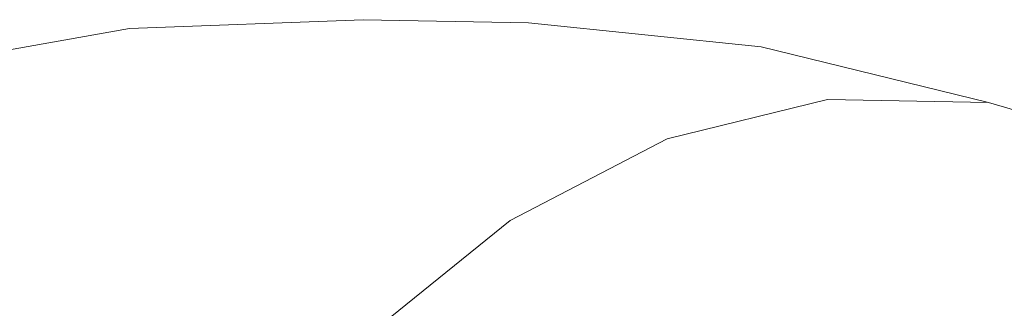
# Model space of a CAD drawing. Units: millimetres. Extents: x -671 to 5634, y 331 to 3658.
# Drawn here: x 4469 to 4696, y 1566 to 1632 of the extents above; entities that cross this region are included whole.
import ezdxf

# ---------------------------------------------------------------- set-up
doc = ezdxf.new("R2010")
doc.units = ezdxf.units.MM
doc.layers.add('1', color=7, linetype='Continuous', true_color=0xffffff)

msp = doc.modelspace()

# ---------------------------------------------------------------- linework, layer by layer
at = {"layer": '1', "color": 18, "linetype": 'Continuous', "lineweight": 13}
for p, q in [((4547.748158, 1632.129427), (4493.901679, 1630.124804)), ((4585.831115, 1631.386217), (4547.748158, 1632.129427)), ((4440.866182, 1620.670136), (4493.901679, 1630.124804)), ((4639.461825, 1625.917371), (4585.831115, 1631.386217)), ((4691.853354, 1613.057669), (4639.461825, 1625.917371)), ((4654.816339, 1613.780554), (4617.840955, 1604.671832)), ((4691.853354, 1613.057669), (4654.816339, 1613.780554)), ((4691.853354, 1613.057669), (4728.261778, 1602.516826)), ((4581.615398, 1585.901257), (4617.840955, 1604.671832)), ((4546.815107, 1557.818528), (4581.615398, 1585.901257))]:
    msp.add_line(p, q, dxfattribs=at)

doc.saveas('drawing.dxf')
